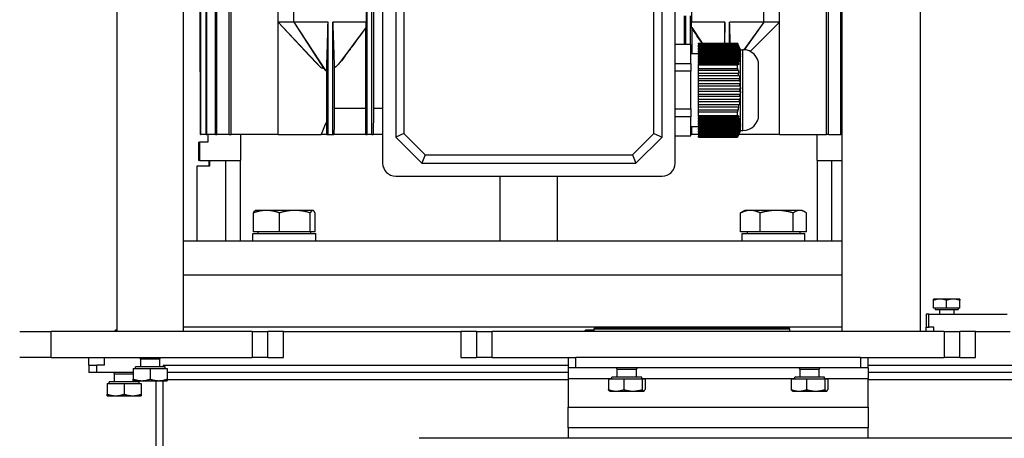
# Model space of a CAD drawing. Units: millimetres. Extents: x 262 to 2612, y 24 to 3405.
# Drawn here: x 512 to 889, y 1470 to 1630 of the extents above; entities that cross this region are included whole.
import ezdxf

# ---------------------------------------------------------------- set-up
doc = ezdxf.new("R2010")
doc.units = ezdxf.units.MM
doc.header["$LTSCALE"] = 12.5
doc.layers.add('Dimensions(Hillmar_metric)', color=7, linetype='Continuous', lineweight=13)
doc.layers.add('Visible Edges(Hillmar_metric)', color=7, linetype='Continuous', lineweight=25)
doc.layers.add('Visible Tangent Edges(Hillmar_Metric)', color=7, linetype='Continuous', lineweight=25, true_color=0xc0c0c0)
doc.styles.add('Hillmar_metric_Dimensions', font='arial.ttf')
doc.dimstyles.new('DEFAULT-ISO-Method 1b-Hillmar_metric', dxfattribs={"dimscale": 12.5, "dimtxt": 2, "dimasz": 2.5, "dimexe": 1, "dimexo": 1, "dimgap": 0.25, "dimtad": 1, "dimtih": 1, "dimtoh": 1, "dimrnd": 1e-08, "dimdsep": 46, "dimtxsty": 'Hillmar_metric_Dimensions', "dimcen": 0.09, "dimdle": 8, "dimclrd": 7, "dimclre": 7, "dimclrt": 7, "dimazin": 2, "dimtfac": 0.75, "dimtmove": 0, "dimatfit": 3, "dimfxl": 1, "dimtolj": 1, "dimlwd": 9, "dimlwe": 9, "dimarcsym": 0})

# ---------------------------------------------------------------- blocks, each defined once
blk = doc.blocks.new('*D23')
at = {"layer": 'Defpoints', "color": 0, "linetype": 'Continuous', "transparency": 16777216}
for p in [(608.77, 1928.02), (386.95, 1117.68), (569.55, 1117.68)]:
    blk.add_point(p, dxfattribs=at)
at = {"layer": 'Dimensions(Hillmar_metric)', "color": 7, "linetype": 'Continuous', "lineweight": 9, "transparency": 16777216}
for p, q in [((596.27, 1928.02), (374.45, 1928.02)), ((386.95, 1896.77), (386.95, 1538.78)), ((386.95, 1148.93), (386.95, 1506.92)), ((557.05, 1117.68), (374.45, 1117.68))]:
    blk.add_line(p, q, dxfattribs=at)
at = {"layer": 'Dimensions(Hillmar_metric)', "color": 7, "linetype": 'Continuous', "transparency": 16777216}
for points in [[(381.74, 1896.77), (392.16, 1896.77), (386.95, 1928.02)], [(381.74, 1148.93), (392.16, 1148.93), (386.95, 1117.68)]]:
    blk.add_solid(points, dxfattribs=at)
at = {"layer": 'Dimensions(Hillmar_metric)', "color": 7, "linetype": 'Continuous', "lineweight": 13, "transparency": 16777216, "insert": (386.95, 1522.85), "char_height": 25, "attachment_point": 5, "style": 'Hillmar_metric_Dimensions'}
blk.add_mtext('\\A1; \\fArial|b0|i0;\\H25.0825;765', dxfattribs=at)

msp = doc.modelspace()

# ---------------------------------------------------------------- linework, layer by layer
at = {"layer": 'Visible Edges(Hillmar_metric)'}
for p, q in [((580.987, 1586.18), (580.987, 1814.18)), ((581.168, 1586.18), (581.168, 1814.18)), ((583.136, 1586.18), (583.136, 1814.18)), ((583.493, 1586.18), (583.493, 1814.18)), ((586.779, 1586.18), (586.779, 1814.18)), ((587.321, 1586.18), (587.321, 1814.18)), ((592.026, 1586.18), (592.026, 1814.18)), ((592.771, 1586.18), (592.771, 1814.18)), ((644.87, 1586.18), (644.87, 1814.18)), ((646.67, 1586.18), (646.67, 1814.18)), ((820.769, 1586.18), (820.769, 1814.18)), ((647.256, 1804.18), (647.256, 1596.18)), ((549.07, 1510.68), (549.07, 1770.68)), ((574.47, 1510.68), (574.47, 1770.68)), ((650.77, 1677.18), (650.77, 1575.18)), ((762.77, 1575.18), (762.77, 1677.18)), ((821.514, 1586.18), (821.514, 1677.18)), ((826.219, 1586.18), (826.219, 1675.68)), ((826.761, 1586.18), (826.761, 1675.68)), ((826.77, 1510.68), (826.77, 1675.68)), ((856.77, 1510.68), (856.77, 1675.68)), ((655.77, 1667.18), (655.77, 1585.18)), ((757.77, 1585.18), (757.77, 1667.18)), ((658.946, 1665.864), (658.946, 1586.495)), ((754.595, 1586.495), (754.595, 1665.864)), ((610.77, 1629.18), (610.77, 1653.18)), ((616.77, 1629.18), (616.77, 1653.18)), ((644.463, 1653.18), (644.463, 1629.18)), ((796.77, 1629.18), (796.77, 1653.18)), ((802.77, 1629.18), (802.77, 1653.18)), ((580.77, 1640.764), (580.77, 1610.18)), ((769.077, 1635.18), (769.077, 1629.18)), ((610.77, 1586.18), (610.77, 1629.18)), ((610.77, 1629.18), (627.109, 1611.794)), ((616.77, 1629.18), (610.77, 1629.18)), ((622.762, 1616.359), (610.77, 1629.18)), ((616.77, 1629.18), (628.176, 1611.564)), ((616.77, 1629.18), (628.914, 1610.728)), ((629.87, 1629.18), (616.77, 1629.18)), ((629.87, 1586.18), (629.87, 1629.18)), ((644.463, 1629.18), (631.67, 1629.18)), ((631.67, 1586.18), (631.67, 1629.18)), ((766.284, 1631.704), (766.284, 1620.655)), ((766.87, 1620.655), (766.87, 1631.704)), ((768.67, 1620.655), (768.67, 1631.704)), ((781.868, 1629.18), (769.077, 1629.18)), ((781.868, 1621.18), (781.868, 1629.18)), ((796.77, 1629.18), (783.669, 1629.18)), ((783.669, 1621.18), (783.669, 1629.18)), ((796.77, 1629.18), (789.126, 1618.669)), ((796.77, 1629.18), (789.238, 1618.661)), ((802.77, 1629.18), (791.518, 1618.014)), ((802.77, 1629.18), (791.56, 1617.992)), ((802.77, 1629.18), (796.77, 1629.18)), ((802.77, 1586.18), (802.77, 1629.18)), ((644.419, 1627.284), (634.43, 1613.7)), ((644.284, 1596.18), (644.284, 1627.082)), ((769.121, 1627.137), (773.086, 1621.18)), ((769.256, 1617.18), (769.256, 1626.916)), ((768.77, 1620.655), (762.77, 1620.655)), ((768.77, 1613.417), (768.77, 1620.655)), ((771.77, 1621.18), (786.651, 1621.18)), ((771.77, 1620.785), (771.77, 1621.18)), ((786.806, 1620.785), (771.77, 1620.785)), ((771.77, 1620.785), (771.77, 1620.352)), ((771.77, 1620.285), (771.77, 1620.352)), ((787.007, 1620.352), (771.77, 1620.352)), ((771.77, 1619.785), (771.77, 1620.285)), ((771.77, 1620.285), (786.984, 1620.285)), ((771.77, 1619.785), (771.77, 1619.352)), ((787.14, 1619.785), (771.77, 1619.785)), ((771.77, 1619.285), (771.77, 1619.352)), ((787.35, 1619.352), (771.77, 1619.352)), ((771.77, 1619.285), (787.272, 1619.285)), ((771.77, 1618.785), (771.77, 1619.285)), ((787.38, 1618.785), (771.77, 1618.785)), ((771.77, 1618.785), (771.77, 1618.352)), ((771.77, 1618.285), (771.77, 1618.352)), ((787.597, 1618.352), (771.77, 1618.352)), ((771.77, 1618.285), (787.462, 1618.285)), ((771.77, 1617.785), (771.77, 1618.285)), ((787.517, 1617.785), (771.77, 1617.785)), ((771.77, 1617.785), (771.77, 1617.352)), ((787.77, 1618.68), (786.659, 1621.18)), ((787.77, 1587.68), (787.77, 1618.68)), ((787.77, 1618.68), (788.77, 1618.68)), ((768.77, 1617.18), (771.77, 1617.18)), ((771.77, 1617.285), (771.77, 1617.352)), ((787.738, 1617.352), (771.77, 1617.352)), ((771.77, 1617.285), (787.545, 1617.285)), ((771.77, 1616.785), (771.77, 1617.285)), ((787.544, 1616.785), (771.77, 1616.785)), ((771.77, 1616.785), (771.77, 1616.352)), ((771.77, 1616.285), (771.77, 1616.352)), ((787.767, 1616.352), (771.77, 1616.352)), ((771.77, 1616.285), (787.517, 1616.285)), ((771.77, 1615.785), (771.77, 1616.285)), ((787.461, 1615.785), (771.77, 1615.785)), ((771.77, 1615.785), (771.77, 1615.352)), ((771.77, 1615.285), (771.77, 1615.352)), ((787.681, 1615.352), (771.77, 1615.352)), ((771.77, 1615.285), (787.38, 1615.285)), ((771.77, 1614.785), (771.77, 1615.285)), ((787.272, 1614.785), (771.77, 1614.785)), ((771.77, 1614.785), (771.77, 1614.352)), ((771.77, 1614.285), (771.77, 1614.352)), ((787.485, 1614.352), (771.77, 1614.352)), ((771.77, 1614.285), (787.139, 1614.285)), ((771.77, 1613.785), (771.77, 1614.285)), ((787.767, 1616.352), (787.544, 1616.785)), ((787.545, 1617.285), (787.767, 1616.852)), ((580.77, 1610.18), (580.987, 1610.18)), ((629.352, 1591.225), (629.352, 1610.68)), ((632.248, 1611.592), (632.248, 1596.18)), ((762.77, 1613.417), (768.77, 1613.417)), ((768.77, 1610.417), (762.77, 1610.417)), ((768.77, 1613.417), (768.77, 1610.417)), ((768.77, 1595.942), (768.77, 1610.417)), ((786.983, 1613.785), (771.77, 1613.785)), ((771.77, 1613.785), (771.77, 1613.352)), ((771.77, 1613.285), (771.77, 1613.352)), ((787.188, 1613.352), (771.77, 1613.352)), ((771.77, 1613.285), (786.805, 1613.285)), ((771.77, 1612.892), (771.77, 1613.285)), ((771.77, 1612.892), (786.651, 1612.892)), ((771.77, 1611.467), (771.77, 1612.892)), ((771.77, 1611.467), (786.651, 1611.467)), ((771.77, 1610.677), (771.77, 1611.467)), ((786.806, 1610.677), (771.77, 1610.677)), ((771.77, 1609.677), (771.77, 1610.677)), ((794.77, 1593.68), (794.77, 1612.68)), ((771.77, 1608.677), (771.77, 1609.677)), ((771.77, 1609.677), (786.984, 1609.677)), ((771.77, 1607.677), (771.77, 1608.677)), ((787.14, 1608.677), (771.77, 1608.677)), ((771.77, 1607.677), (787.272, 1607.677)), ((771.77, 1606.677), (771.77, 1607.677)), ((787.38, 1606.677), (771.77, 1606.677)), ((771.77, 1605.677), (771.77, 1606.677)), ((771.77, 1605.677), (787.462, 1605.677)), ((771.77, 1604.677), (771.77, 1605.677)), ((787.517, 1604.677), (771.77, 1604.677)), ((771.77, 1603.677), (771.77, 1604.677)), ((771.77, 1603.677), (787.545, 1603.677)), ((771.77, 1602.677), (771.77, 1603.677)), ((787.544, 1602.677), (771.77, 1602.677)), ((771.77, 1601.677), (771.77, 1602.677)), ((787.767, 1602.677), (787.544, 1602.677)), ((787.545, 1603.677), (787.767, 1603.677)), ((771.77, 1601.677), (787.517, 1601.677)), ((771.77, 1600.677), (771.77, 1601.677)), ((787.461, 1600.677), (771.77, 1600.677)), ((771.77, 1599.677), (771.77, 1600.677)), ((771.77, 1599.677), (787.38, 1599.677)), ((771.77, 1598.677), (771.77, 1599.677)), ((644.284, 1596.18), (632.248, 1596.18)), ((650.77, 1596.18), (647.256, 1596.18)), ((762.77, 1595.942), (768.77, 1595.942)), ((768.77, 1595.942), (768.77, 1592.942)), ((787.272, 1598.677), (771.77, 1598.677)), ((771.77, 1597.677), (771.77, 1598.677)), ((771.77, 1597.677), (787.139, 1597.677)), ((771.77, 1596.677), (771.77, 1597.677)), ((786.983, 1596.677), (771.77, 1596.677)), ((771.77, 1595.677), (771.77, 1596.677)), ((771.77, 1595.677), (786.805, 1595.677)), ((771.77, 1594.892), (771.77, 1595.677)), ((768.77, 1592.942), (762.77, 1592.942)), ((768.77, 1585.704), (768.77, 1592.942)), ((771.77, 1594.892), (786.651, 1594.892)), ((771.77, 1593.467), (771.77, 1594.892)), ((771.77, 1593.467), (786.651, 1593.467)), ((771.77, 1593.072), (771.77, 1593.467)), ((786.806, 1593.072), (771.77, 1593.072)), ((771.77, 1593.005), (771.77, 1593.072)), ((771.77, 1593.005), (771.77, 1592.572)), ((771.77, 1593.005), (787.189, 1593.005)), ((771.77, 1592.072), (771.77, 1592.572)), ((771.77, 1592.572), (786.984, 1592.572)), ((771.77, 1592.005), (771.77, 1592.072)), ((787.14, 1592.072), (771.77, 1592.072)), ((771.77, 1592.005), (771.77, 1591.572)), ((771.77, 1592.005), (787.486, 1592.005)), ((771.77, 1591.572), (787.272, 1591.572)), ((771.77, 1591.072), (771.77, 1591.572)), ((768.77, 1589.18), (771.77, 1589.18)), ((787.38, 1591.072), (771.77, 1591.072)), ((771.77, 1591.005), (771.77, 1591.072)), ((771.77, 1591.005), (771.77, 1590.572)), ((771.77, 1591.005), (787.681, 1591.005)), ((771.77, 1590.572), (787.462, 1590.572)), ((771.77, 1590.072), (771.77, 1590.572)), ((787.517, 1590.072), (771.77, 1590.072)), ((771.77, 1590.005), (771.77, 1590.072)), ((771.77, 1590.005), (771.77, 1589.572)), ((771.77, 1590.005), (787.767, 1590.005)), ((771.77, 1589.572), (787.545, 1589.572)), ((771.77, 1589.072), (771.77, 1589.572)), ((787.544, 1589.072), (771.77, 1589.072)), ((771.77, 1589.005), (771.77, 1589.072)), ((771.77, 1589.005), (771.77, 1588.572)), ((771.77, 1589.005), (787.738, 1589.005)), ((771.77, 1588.572), (787.517, 1588.572)), ((771.77, 1588.072), (771.77, 1588.572)), ((787.461, 1588.072), (771.77, 1588.072)), ((771.77, 1588.005), (771.77, 1588.072)), ((771.77, 1588.005), (771.77, 1587.572)), ((771.77, 1588.005), (787.596, 1588.005)), ((771.77, 1587.572), (787.38, 1587.572)), ((771.77, 1587.072), (771.77, 1587.572)), ((787.77, 1587.68), (786.659, 1585.18)), ((787.767, 1589.505), (787.544, 1589.072)), ((787.545, 1589.572), (787.767, 1590.005)), ((787.77, 1587.68), (788.77, 1587.68)), ((580.987, 1586.18), (581.168, 1586.18)), ((583.136, 1586.18), (581.168, 1586.18)), ((583.136, 1586.18), (583.493, 1586.18)), ((586.779, 1586.18), (583.493, 1586.18)), ((583.77, 1586.18), (583.77, 1583.18)), ((586.779, 1586.18), (587.321, 1586.18)), ((592.026, 1586.18), (587.321, 1586.18)), ((592.026, 1586.18), (592.771, 1586.18)), ((610.77, 1586.18), (592.771, 1586.18)), ((596.478, 1576.18), (596.478, 1586.18)), ((610.77, 1586.18), (627.166, 1586.18)), ((629.413, 1586.18), (627.166, 1586.18)), ((629.413, 1586.18), (629.87, 1586.18)), ((629.87, 1586.18), (631.67, 1586.18)), ((631.67, 1586.18), (632.119, 1586.18)), ((644.368, 1586.18), (632.119, 1586.18)), ((644.368, 1586.18), (644.87, 1586.18)), ((646.67, 1586.18), (644.87, 1586.18)), ((646.67, 1586.18), (647.172, 1586.18)), ((650.77, 1586.18), (647.172, 1586.18)), ((658.946, 1586.495), (655.77, 1585.18)), ((655.77, 1585.18), (665.77, 1575.18)), ((658.946, 1586.495), (667.085, 1578.355)), ((746.455, 1578.355), (754.595, 1586.495)), ((747.77, 1575.18), (757.77, 1585.18)), ((754.595, 1586.495), (757.77, 1585.18)), ((762.77, 1585.704), (768.77, 1585.704)), ((769.172, 1586.18), (768.77, 1586.18)), ((771.77, 1586.18), (769.172, 1586.18)), ((787.272, 1587.072), (771.77, 1587.072)), ((771.77, 1587.005), (771.77, 1587.072)), ((771.77, 1587.005), (771.77, 1586.572)), ((771.77, 1587.005), (787.349, 1587.005)), ((771.77, 1586.572), (787.139, 1586.572)), ((771.77, 1586.072), (771.77, 1586.572)), ((786.983, 1586.072), (771.77, 1586.072)), ((771.77, 1586.005), (771.77, 1586.072)), ((771.77, 1586.005), (771.77, 1585.572)), ((771.77, 1586.005), (787.006, 1586.005)), ((771.77, 1585.572), (786.805, 1585.572)), ((771.77, 1585.18), (771.77, 1585.572)), ((771.77, 1585.18), (786.651, 1585.18)), ((802.77, 1586.18), (787.104, 1586.18)), ((802.77, 1586.18), (820.769, 1586.18)), ((817.063, 1586.18), (817.063, 1576.18)), ((821.514, 1586.18), (820.769, 1586.18)), ((821.514, 1586.18), (826.219, 1586.18)), ((826.761, 1586.18), (826.219, 1586.18)), ((826.761, 1586.18), (826.77, 1586.18)), ((580.27, 1583.18), (580.666, 1583.18)), ((580.27, 1583.18), (580.27, 1576.18)), ((583.77, 1583.18), (580.666, 1583.18)), ((580.666, 1583.18), (580.666, 1576.18)), ((667.085, 1578.355), (665.77, 1575.18)), ((667.085, 1578.355), (746.455, 1578.355)), ((746.455, 1578.355), (747.77, 1575.18)), ((579.77, 1574.18), (584.61, 1574.18)), ((579.77, 1545.267), (579.77, 1574.18)), ((580.666, 1576.18), (580.27, 1576.18)), ((580.666, 1576.18), (596.478, 1576.18)), ((584.27, 1574.18), (584.27, 1576.18)), ((584.61, 1574.18), (584.61, 1576.18)), ((596.317, 1545.267), (596.317, 1576.18)), ((665.77, 1575.18), (747.77, 1575.18)), ((817.063, 1576.18), (826.77, 1576.18)), ((817.224, 1576.18), (817.224, 1545.267)), ((655.77, 1570.18), (757.77, 1570.18)), ((695.77, 1545.267), (695.77, 1570.18)), ((717.77, 1545.267), (717.77, 1570.18)), ((601.276, 1548.868), (601.276, 1556.085)), ((602.079, 1557.068), (601.962, 1557)), ((606.258, 1557.068), (602.079, 1557.068)), ((617.143, 1557.068), (606.258, 1557.068)), ((611.241, 1548.868), (611.241, 1556.085)), ((623.963, 1557.068), (617.143, 1557.068)), ((623.044, 1548.868), (623.044, 1556.085)), ((624.079, 1557.068), (623.963, 1557.068)), ((624.079, 1557.068), (624.195, 1557)), ((624.882, 1548.868), (624.882, 1556.085)), ((787.837, 1548.868), (787.837, 1556.085)), ((789.462, 1557.068), (788.45, 1556.483)), ((791.598, 1557.068), (789.462, 1557.068)), ((801.671, 1557.068), (791.598, 1557.068)), ((795.359, 1548.868), (795.359, 1556.085)), ((810.535, 1557.068), (801.671, 1557.068)), ((807.983, 1548.868), (807.983, 1556.085)), ((811.462, 1557.068), (810.535, 1557.068)), ((811.462, 1557.068), (812.474, 1556.483)), ((813.087, 1548.868), (813.087, 1556.085)), ((601.029, 1548.267), (625.129, 1548.267)), ((601.029, 1545.267), (601.029, 1548.267)), ((611.241, 1548.868), (601.276, 1548.868)), ((603.029, 1548.868), (603.029, 1548.267)), ((623.044, 1548.868), (611.241, 1548.868)), ((624.882, 1548.868), (623.044, 1548.868)), ((623.129, 1548.868), (623.129, 1548.267)), ((625.129, 1545.267), (625.129, 1548.267)), ((795.359, 1548.868), (787.837, 1548.868)), ((788.412, 1548.267), (812.512, 1548.267)), ((788.412, 1545.267), (788.412, 1548.267)), ((790.412, 1548.868), (790.412, 1548.267)), ((807.983, 1548.868), (795.359, 1548.868)), ((813.087, 1548.868), (807.983, 1548.868)), ((810.512, 1548.868), (810.512, 1548.267)), ((812.512, 1545.267), (812.512, 1548.267)), ((826.77, 1545.267), (574.47, 1545.267)), ((826.77, 1532.267), (574.47, 1532.267)), ((864.27, 1523.068), (861.77, 1523.068)), ((861.77, 1519.568), (861.77, 1522.621)), ((869.27, 1523.068), (864.27, 1523.068)), ((866.77, 1519.568), (866.77, 1522.621)), ((871.77, 1523.068), (869.27, 1523.068)), ((871.77, 1519.568), (871.77, 1522.621)), ((859.91, 1517.267), (858.91, 1517.267)), ((858.91, 1517.267), (858.91, 1512.267)), ((859.91, 1517.267), (889.935, 1517.267)), ((859.91, 1512.267), (859.91, 1517.267)), ((866.77, 1519.568), (861.77, 1519.568)), ((862.42, 1519.568), (862.42, 1519.067)), ((862.42, 1519.067), (871.12, 1519.067)), ((864.041, 1519.067), (864.041, 1517.267)), ((871.77, 1519.568), (866.77, 1519.568)), ((869.5, 1519.067), (869.5, 1517.267)), ((871.12, 1519.568), (871.12, 1519.067)), ((826.77, 1512.267), (574.47, 1512.267)), ((858.91, 1512.267), (859.91, 1512.267)), ((858.91, 1510.68), (858.91, 1512.267)), ((861.91, 1512.267), (859.91, 1512.267)), ((511.77, 1510.68), (523.77, 1510.68)), ((600.77, 1510.68), (523.77, 1510.68)), ((548.537, 1511.304), (547.913, 1510.68)), ((548.537, 1511.304), (549.07, 1511.304)), ((600.77, 1510.68), (606.77, 1510.68)), ((612.77, 1510.68), (606.77, 1510.68)), ((606.77, 1500.68), (606.77, 1510.68)), ((612.77, 1510.68), (680.77, 1510.68)), ((686.77, 1510.68), (680.77, 1510.68)), ((686.77, 1510.68), (692.77, 1510.68)), ((686.77, 1510.68), (686.77, 1500.68)), ((865.77, 1510.68), (692.77, 1510.68)), ((728.537, 1511.304), (727.913, 1510.68)), ((728.537, 1511.304), (731.77, 1511.304)), ((806.77, 1511.83), (731.77, 1511.83)), ((731.77, 1511.78), (731.77, 1511.83)), ((731.77, 1511.78), (806.77, 1511.78)), ((731.77, 1510.68), (731.77, 1511.68)), ((731.77, 1511.68), (806.77, 1511.68)), ((731.92, 1511.88), (806.62, 1511.88)), ((731.92, 1511.83), (731.92, 1511.88)), ((806.62, 1511.83), (806.62, 1511.88)), ((806.77, 1511.78), (806.77, 1511.83)), ((806.77, 1510.68), (806.77, 1511.68)), ((865.77, 1510.68), (871.77, 1510.68)), ((877.77, 1510.68), (871.77, 1510.68)), ((871.77, 1500.68), (871.77, 1510.68)), ((877.77, 1510.68), (891.046, 1510.68)), ((523.77, 1500.68), (511.77, 1500.68)), ((523.77, 1500.68), (600.77, 1500.68)), ((538.27, 1497.68), (538.27, 1500.68)), ((538.27, 1497.68), (541.27, 1497.68)), ((538.27, 1497.68), (538.27, 1494.904)), ((544.27, 1497.68), (541.27, 1497.68)), ((567.47, 1497.08), (556.07, 1497.08)), ((556.07, 1496.48), (556.07, 1497.08)), ((558.108, 1500.063), (557.836, 1500.68)), ((565.432, 1500.063), (558.108, 1500.063)), ((558.108, 1497.08), (558.108, 1500.063)), ((565.432, 1500.063), (565.704, 1500.68)), ((565.432, 1497.08), (565.432, 1500.063)), ((566.77, 1497.68), (721.77, 1497.68)), ((566.77, 1497.68), (566.77, 1497.08)), ((567.47, 1496.48), (567.47, 1497.08)), ((606.77, 1500.68), (600.77, 1500.68)), ((606.77, 1500.68), (612.77, 1500.68)), ((680.77, 1500.68), (686.77, 1500.68)), ((692.77, 1500.68), (686.77, 1500.68)), ((692.77, 1500.68), (722.172, 1500.68)), ((721.77, 1500.68), (721.77, 1496.68)), ((722.172, 1500.68), (724.77, 1500.68)), ((833.77, 1500.68), (724.77, 1500.68)), ((833.77, 1500.68), (836.368, 1500.68)), ((836.368, 1500.68), (865.77, 1500.68)), ((836.77, 1496.68), (836.77, 1500.68)), ((836.77, 1497.68), (894.679, 1497.68)), ((871.77, 1500.68), (865.77, 1500.68)), ((871.77, 1500.68), (877.77, 1500.68)), ((541.27, 1494.904), (538.27, 1494.904)), ((555.27, 1494.904), (541.27, 1494.904)), ((548.108, 1494.287), (547.836, 1494.904)), ((555.27, 1494.287), (548.108, 1494.287)), ((548.108, 1491.304), (548.108, 1494.287)), ((555.27, 1496.48), (561.77, 1496.48)), ((555.27, 1496.48), (555.27, 1492.36)), ((561.77, 1496.48), (568.27, 1496.48)), ((561.77, 1496.48), (561.77, 1492.36)), ((568.27, 1496.48), (568.27, 1492.36)), ((721.77, 1494.904), (568.27, 1494.904)), ((724.77, 1496.68), (721.77, 1496.68)), ((721.77, 1496.68), (721.77, 1492.68)), ((833.77, 1496.68), (724.77, 1496.68)), ((740.608, 1496.063), (740.336, 1496.68)), ((747.932, 1496.063), (740.608, 1496.063)), ((740.608, 1493.08), (740.608, 1496.063)), ((747.932, 1496.063), (748.204, 1496.68)), ((747.932, 1493.08), (747.932, 1496.063)), ((810.608, 1496.063), (810.336, 1496.68)), ((817.932, 1496.063), (810.608, 1496.063)), ((810.608, 1493.08), (810.608, 1496.063)), ((817.932, 1496.063), (818.204, 1496.68)), ((817.932, 1493.08), (817.932, 1496.063)), ((836.77, 1496.68), (833.77, 1496.68)), ((836.77, 1496.68), (836.77, 1492.68)), ((895.67, 1494.904), (836.77, 1494.904)), ((545.27, 1490.704), (545.27, 1486.584)), ((545.27, 1490.704), (551.77, 1490.704)), ((557.47, 1491.304), (546.07, 1491.304)), ((546.07, 1490.704), (546.07, 1491.304)), ((551.77, 1490.704), (551.77, 1486.584)), ((551.77, 1490.704), (558.27, 1490.704)), ((555.27, 1491.78), (558.52, 1491.78)), ((555.432, 1491.304), (555.432, 1491.78)), ((557.47, 1490.704), (557.47, 1491.304)), ((558.27, 1490.704), (558.27, 1486.584)), ((558.52, 1491.78), (565.02, 1491.78)), ((563.994, 1123.232), (563.994, 1491.78)), ((565.02, 1491.78), (568.27, 1491.78)), ((566.77, 1123.232), (566.77, 1491.78)), ((721.77, 1492.68), (721.77, 1481.684)), ((737.281, 1492.48), (737.281, 1488.36)), ((737.281, 1492.48), (743.144, 1492.48)), ((749.97, 1493.08), (738.57, 1493.08)), ((738.57, 1492.48), (738.57, 1493.08)), ((743.144, 1492.48), (750.133, 1492.48)), ((743.144, 1492.48), (743.144, 1488.36)), ((749.97, 1492.48), (749.97, 1493.08)), ((750.133, 1492.48), (751.26, 1492.48)), ((750.133, 1492.48), (750.133, 1488.36)), ((751.26, 1492.48), (751.26, 1488.36)), ((807.281, 1492.48), (807.281, 1488.36)), ((807.281, 1492.48), (813.144, 1492.48)), ((819.97, 1493.08), (808.57, 1493.08)), ((808.57, 1492.48), (808.57, 1493.08)), ((813.144, 1492.48), (820.133, 1492.48)), ((813.144, 1492.48), (813.144, 1488.36)), ((819.97, 1492.48), (819.97, 1493.08)), ((820.133, 1492.48), (821.26, 1492.48)), ((820.133, 1492.48), (820.133, 1488.36)), ((821.26, 1492.48), (821.26, 1488.36)), ((836.77, 1481.684), (836.77, 1492.68)), ((545.27, 1486.004), (548.52, 1486.004)), ((548.52, 1486.004), (555.02, 1486.004)), ((555.02, 1486.004), (558.27, 1486.004)), ((737.77, 1487.78), (737.696, 1487.823)), ((737.77, 1487.78), (740.212, 1487.78)), ((740.212, 1487.78), (746.639, 1487.78)), ((746.639, 1487.78), (750.697, 1487.78)), ((750.697, 1487.78), (750.77, 1487.78)), ((750.77, 1487.78), (750.845, 1487.823)), ((807.77, 1487.78), (807.696, 1487.823)), ((807.77, 1487.78), (810.212, 1487.78)), ((810.212, 1487.78), (816.639, 1487.78)), ((816.639, 1487.78), (820.697, 1487.78)), ((820.697, 1487.78), (820.77, 1487.78)), ((820.77, 1487.78), (820.845, 1487.823)), ((721.77, 1473.684), (721.77, 1481.684)), ((836.77, 1481.684), (836.77, 1473.684)), ((836.77, 1473.684), (721.77, 1473.684)), ((721.77, 1473.684), (721.77, 1469.684)), ((836.77, 1469.684), (836.77, 1473.684)), ((721.77, 1469.684), (664.77, 1469.684)), ((907.137, 1469.684), (836.77, 1469.684))]:
    msp.add_line(p, q, dxfattribs=at)
for centre, radius, start, end in [((788.77, 1612.68), 6, 0, 90), ((751.529, 1603.18), 36.019, 359.20015, 0.7909), ((788.77, 1593.68), 6, 270, 0), ((655.77, 1575.18), 5, 180, 270), ((757.77, 1575.18), 5, 270, 0)]:
    msp.add_arc(centre, radius, start, end, dxfattribs=at)
for centre, major_axis, ratio, start_param, end_param in [((751.529, 1617.036), (36.019, 0), 0.5, 6.2692253, 6.2969891), ((746.134, 1612.18), (40.525, 0), 0.8660254, 6.2628735, 6.3034971), ((783.297, 1612.15), (2.907, -12.385), 0.2458746, 1.2293654, 1.3124245), ((779.348, 1588.999), (-6.452, -18.575), 0.2869366, 2.0359613, 2.0940057), ((746.134, 1594.18), (40.525, 0), 0.8660254, 6.2628735, 6.3034971), ((751.529, 1589.323), (36.019, 0), 0.5, 6.2692253, 6.2969891)]:
    msp.add_ellipse(centre, major_axis=major_axis, ratio=ratio, start_param=start_param, end_param=end_param, dxfattribs=at)
for points, knots in [([(629.352, 1610.68), (629.362, 1611.039), (629.376, 1611.512), (629.4, 1612.364), (629.421, 1613.098), (629.467, 1614.751), (629.484, 1615.37), (629.669, 1621.988), (629.784, 1626.106), (629.87, 1629.18)], [-2.786517, -2.786517, -2.786517, -2.786517, -2.5792084, -2.5792084, -2.2465394, -2.2465394, -1.3058055, -1.3058055, 0, 0, 0, 0]), ([(631.67, 1629.18), (631.741, 1627.013), (631.833, 1624.162), (631.946, 1620.721), (631.987, 1619.441), (632.06, 1617.218), (632.118, 1615.437), (632.176, 1613.708), (632.193, 1613.176), (632.222, 1612.342), (632.236, 1611.944), (632.248, 1611.592)], [-2.7721558, -2.7721558, -2.7721558, -2.7721558, -1.5359887, -1.5359887, -0.9319911, -0.9319911, -0.3708776, -0.3708776, -0.158442, -0.158442, -0.000001, -0.000001, -0.000001, -0.000001]), ([(644.419, 1627.284), (644.427, 1627.599), (644.434, 1627.916), (644.449, 1628.547), (644.456, 1628.864), (644.463, 1629.18)], [-0.27070715, -0.27070715, -0.27070715, -0.27070715, -0.13536454, -0.13536454, 0, 0, 0, 0]), ([(769.121, 1627.137), (769.114, 1627.477), (769.107, 1627.817), (769.092, 1628.498), (769.085, 1628.839), (769.077, 1629.18)], [-0.2824646, -0.2824646, -0.2824646, -0.2824646, -0.14124552, -0.14124552, 0, 0, 0, 0]), ([(781.868, 1629.18), (781.812, 1627.33), (781.75, 1625.288), (781.686, 1623.188), (781.66, 1622.337), (781.625, 1621.179)], [-4.0556885, -4.0556885, -4.0556885, -4.0556885, -1.3384287, -1.3384287, -1.0129926, -1.0129926, -1.0129926, -1.0129926]), ([(644.284, 1627.082), (642.615, 1624.793), (640.953, 1622.518), (638.386, 1619.017), (637.455, 1617.75), (635.839, 1615.57), (635.12, 1614.605), (634.43, 1613.7)], [0.000001, 0.000001, 0.000001, 0.000001, 0.9213425, 0.9213425, 1.4440294, 1.4440294, 1.8426935, 1.8426935, 1.8426935, 1.8426935]), ([(644.284, 1627.082), (644.297, 1627.101), (644.31, 1627.12), (644.323, 1627.139), (644.336, 1627.158), (644.349, 1627.178), (644.362, 1627.197), (644.381, 1627.226), (644.4, 1627.255), (644.419, 1627.284)], [0, 0, 0, 0, 0.0017117381, 0.0017117381, 0.0017117381, 0.0034234761, 0.0034234761, 0.0034234761, 0.0059811772, 0.0059811772, 0.0059811772, 0.0059811772]), ([(769.256, 1626.916), (769.243, 1626.936), (769.23, 1626.957), (769.217, 1626.978), (769.204, 1626.999), (769.191, 1627.021), (769.178, 1627.042), (769.159, 1627.073), (769.14, 1627.105), (769.121, 1627.137)], [0, 0, 0, 0, 0.0017177136, 0.0017177136, 0.0017177136, 0.0034354271, 0.0034354271, 0.0034354271, 0.0059630297, 0.0059630297, 0.0059630297, 0.0059630297]), ([(622.762, 1616.359), (623.279, 1615.806), (623.797, 1615.253), (624.774, 1614.213), (625.356, 1613.595), (626.229, 1612.683), (626.697, 1612.198), (627.109, 1611.794)], [-0.6562144, -0.6562144, -0.6562144, -0.6562144, -0.39981946, -0.39981946, -0.17296688, -0.17296688, 0, 0, 0, 0]), ([(627.109, 1611.794), (627.281, 1611.756), (627.465, 1611.715), (627.817, 1611.639), (627.998, 1611.6), (628.176, 1611.564)], [-0.10878015, -0.10878015, -0.10878015, -0.10878015, -0.05430825, -0.05430825, 0, 0, 0, 0]), ([(628.176, 1611.564), (628.289, 1611.419), (628.408, 1611.273), (628.651, 1610.995), (628.78, 1610.857), (628.914, 1610.728)], [-0.11118938, -0.11118938, -0.11118938, -0.11118938, -0.05559289, -0.05559289, 0, 0, 0, 0]), ([(634.43, 1613.7), (634.058, 1613.357), (633.688, 1613.01), (632.963, 1612.31), (632.601, 1611.952), (632.248, 1611.592)], [0, 0, 0, 0, 0.18197486, 0.18197486, 0.36394812, 0.36394812, 0.36394812, 0.36394812]), ([(787.462, 1605.677), (787.496, 1605.677), (787.53, 1605.677), (787.563, 1605.677), (787.603, 1605.677), (787.642, 1605.677), (787.681, 1605.677)], [0.00364766577, 0.00364766577, 0.00364766577, 0.00364766577, 0.00390001982, 0.00390001982, 0.00390001982, 0.00419371641, 0.00419371641, 0.00419371641, 0.00419371641]), ([(787.681, 1600.677), (787.642, 1600.677), (787.602, 1600.677), (787.563, 1600.677), (787.529, 1600.677), (787.495, 1600.677), (787.461, 1600.677)], [0.00360648638, 0.00360648638, 0.00360648638, 0.00360648638, 0.00390002184, 0.00390002184, 0.00390002184, 0.00415253185, 0.00415253185, 0.00415253185, 0.00415253185])]:
    msp.add_open_spline(points, degree=3, knots=knots, dxfattribs=at)
for points in [[(783.878, 1621.18), (783.808, 1623.847), (783.738, 1626.514), (783.669, 1629.18)], [(773.049, 1621.18), (771.794, 1623.073), (770.526, 1624.992), (769.256, 1626.916)], [(787.007, 1620.352), (786.94, 1620.496), (786.873, 1620.64), (786.806, 1620.785)], [(786.984, 1620.285), (787.053, 1620.14), (787.121, 1619.996), (787.189, 1619.852)], [(786.984, 1620.285), (787.04, 1620.118), (787.092, 1619.951), (787.14, 1619.785)], [(787.007, 1620.352), (787.071, 1620.185), (787.132, 1620.018), (787.189, 1619.852)], [(787.35, 1619.352), (787.28, 1619.496), (787.21, 1619.64), (787.14, 1619.785)], [(787.272, 1619.285), (787.344, 1619.14), (787.415, 1618.996), (787.486, 1618.852)], [(787.272, 1619.285), (787.312, 1619.118), (787.348, 1618.951), (787.38, 1618.785)], [(787.35, 1619.352), (787.399, 1619.185), (787.445, 1619.018), (787.486, 1618.852)], [(787.597, 1618.352), (787.525, 1618.496), (787.452, 1618.64), (787.38, 1618.785)], [(787.462, 1618.285), (787.535, 1618.14), (787.608, 1617.996), (787.681, 1617.852)], [(787.139, 1614.285), (787.091, 1614.118), (787.039, 1613.951), (786.983, 1613.785)], [(787.139, 1614.285), (787.209, 1614.14), (787.279, 1613.996), (787.349, 1613.852)], [(787.38, 1615.285), (787.348, 1615.118), (787.312, 1614.951), (787.272, 1614.785)], [(787.485, 1614.352), (787.414, 1614.496), (787.343, 1614.64), (787.272, 1614.785)], [(787.485, 1614.352), (787.444, 1614.185), (787.399, 1614.018), (787.349, 1613.852)], [(787.38, 1615.285), (787.452, 1615.14), (787.524, 1614.996), (787.596, 1614.852)], [(787.681, 1615.352), (787.608, 1615.496), (787.535, 1615.64), (787.461, 1615.785)], [(628.914, 1610.728), (629.06, 1610.709), (629.205, 1610.692), (629.352, 1610.68)], [(786.805, 1613.285), (786.872, 1613.14), (786.939, 1612.996), (787.006, 1612.852)], [(787.007, 1610.677), (786.94, 1610.677), (786.873, 1610.677), (786.806, 1610.677)], [(787.188, 1613.352), (787.12, 1613.496), (787.052, 1613.64), (786.983, 1613.785)], [(787.188, 1613.352), (787.131, 1613.185), (787.07, 1613.018), (787.006, 1612.852)], [(787.007, 1610.677), (787.071, 1610.344), (787.132, 1610.011), (787.189, 1609.677)], [(786.984, 1609.677), (787.053, 1609.677), (787.121, 1609.677), (787.189, 1609.677)], [(787.35, 1608.677), (787.28, 1608.677), (787.21, 1608.677), (787.14, 1608.677)], [(787.272, 1607.677), (787.344, 1607.677), (787.415, 1607.677), (787.486, 1607.677)], [(787.272, 1607.677), (787.312, 1607.343), (787.348, 1607.01), (787.38, 1606.677)], [(787.35, 1608.677), (787.399, 1608.343), (787.445, 1608.01), (787.486, 1607.677)], [(787.597, 1606.677), (787.525, 1606.677), (787.452, 1606.677), (787.38, 1606.677)], [(787.38, 1599.677), (787.348, 1599.343), (787.312, 1599.01), (787.272, 1598.677)], [(787.38, 1599.677), (787.452, 1599.677), (787.524, 1599.677), (787.596, 1599.677)], [(644.368, 1586.18), (644.34, 1589.516), (644.312, 1592.849), (644.284, 1596.18)], [(647.256, 1596.18), (647.228, 1592.848), (647.2, 1589.515), (647.172, 1586.18)], [(786.805, 1595.677), (786.872, 1595.677), (786.939, 1595.677), (787.006, 1595.677)], [(787.139, 1597.677), (787.091, 1597.343), (787.039, 1597.01), (786.983, 1596.677)], [(787.188, 1596.677), (787.12, 1596.677), (787.052, 1596.677), (786.983, 1596.677)], [(787.139, 1597.677), (787.209, 1597.677), (787.279, 1597.677), (787.349, 1597.677)], [(787.485, 1598.677), (787.414, 1598.677), (787.343, 1598.677), (787.272, 1598.677)], [(787.485, 1598.677), (787.444, 1598.343), (787.398, 1598.01), (787.349, 1597.677)], [(787.007, 1593.505), (786.94, 1593.36), (786.873, 1593.216), (786.806, 1593.072)], [(786.984, 1592.572), (787.053, 1592.716), (787.121, 1592.86), (787.189, 1593.005)], [(786.984, 1592.572), (787.04, 1592.405), (787.092, 1592.239), (787.14, 1592.072)], [(787.007, 1593.505), (787.071, 1593.338), (787.132, 1593.172), (787.189, 1593.005)], [(787.35, 1592.505), (787.28, 1592.36), (787.21, 1592.216), (787.14, 1592.072)], [(787.272, 1591.572), (787.344, 1591.716), (787.415, 1591.86), (787.486, 1592.005)], [(787.272, 1591.572), (787.312, 1591.405), (787.348, 1591.239), (787.38, 1591.072)], [(787.35, 1592.505), (787.399, 1592.338), (787.445, 1592.172), (787.486, 1592.005)], [(787.597, 1591.505), (787.525, 1591.361), (787.452, 1591.216), (787.38, 1591.072)], [(629.352, 1591.225), (628.619, 1589.545), (627.89, 1587.863), (627.166, 1586.18)], [(629.413, 1586.18), (629.392, 1587.863), (629.372, 1589.545), (629.352, 1591.225)], [(769.172, 1586.18), (769.181, 1587.18), (769.189, 1588.18), (769.197, 1589.18)], [(787.38, 1587.572), (787.348, 1587.405), (787.312, 1587.239), (787.272, 1587.072)], [(787.485, 1587.505), (787.414, 1587.36), (787.343, 1587.216), (787.272, 1587.072)], [(787.485, 1587.505), (787.444, 1587.338), (787.399, 1587.172), (787.349, 1587.005)], [(787.38, 1587.572), (787.452, 1587.716), (787.524, 1587.861), (787.596, 1588.005)], [(787.681, 1588.505), (787.608, 1588.361), (787.535, 1588.216), (787.461, 1588.072)], [(787.462, 1590.572), (787.535, 1590.716), (787.608, 1590.861), (787.681, 1591.005)], [(786.805, 1585.572), (786.872, 1585.716), (786.939, 1585.86), (787.006, 1586.005)], [(787.139, 1586.572), (787.091, 1586.405), (787.039, 1586.238), (786.983, 1586.072)], [(787.188, 1586.505), (787.12, 1586.36), (787.052, 1586.216), (786.983, 1586.072)], [(787.188, 1586.505), (787.131, 1586.338), (787.07, 1586.171), (787.006, 1586.005)], [(787.139, 1586.572), (787.209, 1586.716), (787.279, 1586.86), (787.349, 1587.005)]]:
    msp.add_open_spline(points, degree=3, dxfattribs=at)
for points, weights in [([(786.651, 1621.18), (786.732, 1620.98), (786.806, 1620.785)], [2.05033634366, 2.06145273231, 2.07161378279]), ([(787.462, 1618.285), (787.496, 1618.034), (787.517, 1617.785)], [2.16657291396, 2.17179430333, 2.1749368694]), ([(787.738, 1617.352), (787.629, 1617.565), (787.517, 1617.785)], [1.05000534559, 1.05439228268, 1.0585331712]), ([(787.597, 1618.352), (787.646, 1618.1), (787.681, 1617.852)], [2.20614265511, 2.21395098094, 2.21956047292]), ([(787.517, 1616.285), (787.496, 1616.036), (787.461, 1615.785)], [2.17490125706, 2.17174713884, 2.16651446719]), ([(787.517, 1616.285), (787.629, 1616.065), (787.738, 1615.852)], [1.05854493233, 1.05440436451, 1.05001776003]), ([(787.681, 1615.352), (787.646, 1615.103), (787.596, 1614.852)], [2.21949674631, 2.21387535026, 2.20605556775]), ([(787.738, 1617.352), (787.76, 1617.101), (787.767, 1616.852)], [2.22868454549, 2.2321450923, 2.2332966516]), ([(787.767, 1616.352), (787.759, 1616.102), (787.738, 1615.852)], [2.23328358777, 2.23211904569, 2.22864567743]), ([(786.805, 1613.285), (786.732, 1613.09), (786.651, 1612.892)], [2.07146687658, 2.06137240046, 2.05033634366]), ([(786.651, 1611.467), (786.732, 1611.068), (786.806, 1610.677)], [2.05033634366, 2.06145273231, 2.07161378279]), ([(787.597, 1606.677), (787.646, 1606.174), (787.681, 1605.677)], [2.20614265511, 2.21395098094, 2.21956047292]), ([(787.462, 1605.677), (787.496, 1605.175), (787.517, 1604.677)], [2.16657291396, 2.17179430333, 2.1749368694]), ([(787.738, 1604.677), (787.629, 1604.677), (787.517, 1604.677)], [1.05000534563, 1.05439228272, 1.05853317125]), ([(787.738, 1604.677), (787.76, 1604.176), (787.767, 1603.677)], [2.22868454549, 2.2321450923, 2.2332966516]), ([(787.767, 1602.677), (787.759, 1602.178), (787.738, 1601.677)], [2.23328358777, 2.23211904569, 2.22864567743]), ([(787.517, 1601.677), (787.496, 1601.179), (787.461, 1600.677)], [2.17490125706, 2.17174713884, 2.16651446719]), ([(787.517, 1601.677), (787.629, 1601.677), (787.738, 1601.677)], [1.05854493235, 1.05440436452, 1.05001776005]), ([(787.681, 1600.677), (787.646, 1600.18), (787.596, 1599.677)], [2.21949674631, 2.21387535026, 2.20605556775]), ([(632.248, 1596.18), (632.185, 1591.3), (632.119, 1586.18)], [1.00138868408, 1.00093713505, 1.00015532439]), ([(786.805, 1595.677), (786.732, 1595.288), (786.651, 1594.892)], [2.07146687658, 2.06137240046, 2.05033634366]), ([(786.651, 1593.467), (786.732, 1593.267), (786.806, 1593.072)], [2.05033634366, 2.06145273231, 2.07161378279]), ([(787.597, 1591.505), (787.646, 1591.253), (787.681, 1591.005)], [2.20614265511, 2.21395098094, 2.21956047292]), ([(787.517, 1588.572), (787.496, 1588.323), (787.461, 1588.072)], [2.17490125706, 2.17174713884, 2.16651446719]), ([(787.462, 1590.572), (787.496, 1590.321), (787.517, 1590.072)], [2.16657291396, 2.17179430333, 2.1749368694]), ([(787.738, 1590.505), (787.629, 1590.292), (787.517, 1590.072)], [1.05000534565, 1.05439228274, 1.05853317127]), ([(787.517, 1588.572), (787.629, 1588.792), (787.738, 1589.005)], [1.05854493237, 1.05440436454, 1.05001776007]), ([(787.681, 1588.505), (787.646, 1588.256), (787.596, 1588.005)], [2.21949674631, 2.21387535026, 2.20605556775]), ([(787.738, 1590.505), (787.76, 1590.254), (787.767, 1590.005)], [2.22868454549, 2.2321450923, 2.2332966516]), ([(787.767, 1589.505), (787.759, 1589.255), (787.738, 1589.005)], [2.23328358777, 2.23211904569, 2.22864567743]), ([(786.805, 1585.572), (786.732, 1585.378), (786.651, 1585.18)], [2.07146687658, 2.06137240046, 2.05033634366]), ([(606.258, 1557.068), (603.946, 1557.068), (601.276, 1556.085)], [1, 1.0379548493, 1]), ([(601.276, 1556.085), (601.641, 1556.815), (601.962, 1557)], [1, 1.02793190157, 1.01475226458]), ([(611.241, 1556.085), (608.571, 1557.068), (606.258, 1557.068)], [1, 1.0379548493, 1]), ([(617.143, 1557.068), (614.404, 1557.068), (611.241, 1556.085)], [1, 1.0379548493, 1]), ([(623.044, 1556.085), (619.881, 1557.068), (617.143, 1557.068)], [1, 1.0379548493, 1]), ([(623.963, 1557.068), (623.536, 1557.068), (623.044, 1556.085)], [1, 1.0379548493, 1]), ([(624.882, 1556.085), (624.389, 1557.068), (623.963, 1557.068)], [1, 1.0379548493, 1]), ([(791.598, 1557.068), (789.853, 1557.068), (787.837, 1556.085)], [1, 1.0379548493, 1]), ([(787.837, 1556.085), (788.152, 1556.311), (788.45, 1556.483)], [1, 1.00849128815, 1.01318322124]), ([(795.359, 1556.085), (793.343, 1557.068), (791.598, 1557.068)], [1, 1.0379548493, 1]), ([(801.671, 1557.068), (798.741, 1557.068), (795.359, 1556.085)], [1, 1.0379548493, 1]), ([(807.983, 1556.085), (804.601, 1557.068), (801.671, 1557.068)], [1, 1.0379548493, 1]), ([(810.535, 1557.068), (809.351, 1557.068), (807.983, 1556.085)], [1, 1.0379548493, 1]), ([(813.087, 1556.085), (811.719, 1557.068), (810.535, 1557.068)], [1, 1.0379548493, 1]), ([(861.77, 1522.621), (861.77, 1523.068), (861.77, 1523.068)], [1, 1.0379548493, 1]), ([(864.27, 1523.068), (863.11, 1523.068), (861.77, 1522.621)], [1, 1.0379548493, 1]), ([(866.77, 1522.621), (865.43, 1523.068), (864.27, 1523.068)], [1, 1.0379548493, 1]), ([(869.27, 1523.068), (868.11, 1523.068), (866.77, 1522.621)], [1, 1.0379548493, 1]), ([(871.77, 1522.621), (870.43, 1523.068), (869.27, 1523.068)], [1, 1.0379548493, 1]), ([(871.77, 1523.068), (871.77, 1523.068), (871.77, 1522.621)], [1, 1.0379548493, 1]), ([(555.27, 1492.36), (557.012, 1491.78), (558.52, 1491.78)], [1, 1.0379548493, 1]), ([(555.27, 1491.78), (555.27, 1491.78), (555.27, 1492.36)], [1, 1.0379548493, 1]), ([(558.52, 1491.78), (560.029, 1491.78), (561.77, 1492.36)], [1, 1.0379548493, 1]), ([(561.77, 1492.36), (563.512, 1491.78), (565.02, 1491.78)], [1, 1.0379548493, 1]), ([(565.02, 1491.78), (566.529, 1491.78), (568.27, 1492.36)], [1, 1.0379548493, 1]), ([(568.27, 1492.36), (568.27, 1491.78), (568.27, 1491.78)], [1, 1.0379548493, 1]), ([(545.27, 1486.004), (545.27, 1486.004), (545.27, 1486.584)], [1, 1.0379548493, 1]), ([(545.27, 1486.584), (547.012, 1486.004), (548.52, 1486.004)], [1, 1.0379548493, 1]), ([(548.52, 1486.004), (550.029, 1486.004), (551.77, 1486.584)], [1, 1.0379548493, 1]), ([(551.77, 1486.584), (553.512, 1486.004), (555.02, 1486.004)], [1, 1.0379548493, 1]), ([(555.02, 1486.004), (556.529, 1486.004), (558.27, 1486.584)], [1, 1.0379548493, 1]), ([(558.27, 1486.584), (558.27, 1486.004), (558.27, 1486.004)], [1, 1.0379548493, 1]), ([(737.696, 1487.823), (737.502, 1487.935), (737.281, 1488.36)], [1.01510525124, 1.02754969851, 1]), ([(737.281, 1488.36), (738.852, 1487.78), (740.212, 1487.78)], [1, 1.0379548493, 1]), ([(740.212, 1487.78), (741.573, 1487.78), (743.144, 1488.36)], [1, 1.0379548493, 1]), ([(743.144, 1488.36), (745.017, 1487.78), (746.639, 1487.78)], [1, 1.0379548493, 1]), ([(746.639, 1487.78), (748.261, 1487.78), (750.133, 1488.36)], [1, 1.0379548493, 1]), ([(750.133, 1488.36), (750.435, 1487.78), (750.697, 1487.78)], [1, 1.0379548493, 1]), ([(750.697, 1487.78), (750.958, 1487.78), (751.26, 1488.36)], [1, 1.0379548493, 1]), ([(807.696, 1487.823), (807.502, 1487.935), (807.281, 1488.36)], [1.01510525124, 1.02754969851, 1]), ([(807.281, 1488.36), (808.852, 1487.78), (810.212, 1487.78)], [1, 1.0379548493, 1]), ([(810.212, 1487.78), (811.573, 1487.78), (813.144, 1488.36)], [1, 1.0379548493, 1]), ([(813.144, 1488.36), (815.017, 1487.78), (816.639, 1487.78)], [1, 1.0379548493, 1]), ([(816.639, 1487.78), (818.261, 1487.78), (820.133, 1488.36)], [1, 1.0379548493, 1]), ([(820.133, 1488.36), (820.435, 1487.78), (820.697, 1487.78)], [1, 1.0379548493, 1]), ([(820.697, 1487.78), (820.958, 1487.78), (821.26, 1488.36)], [1, 1.0379548493, 1])]:
    msp.add_rational_spline(points, weights, degree=2, dxfattribs=at)
at = {"layer": 'Visible Tangent Edges(Hillmar_Metric)'}
for p, q in [((788.77, 1587.68), (788.77, 1618.68)), ((590.77, 1545.267), (590.77, 1576.18)), ((822.77, 1545.267), (822.77, 1576.18)), ((861.91, 1510.68), (861.91, 1512.267)), ((523.77, 1500.68), (523.77, 1510.68)), ((600.77, 1510.68), (600.77, 1500.68)), ((612.77, 1500.68), (612.77, 1510.68)), ((680.77, 1510.68), (680.77, 1500.68)), ((692.77, 1500.68), (692.77, 1510.68)), ((865.77, 1510.68), (865.77, 1500.68)), ((877.77, 1500.68), (877.77, 1510.68)), ((541.27, 1494.904), (541.27, 1497.68)), ((544.27, 1497.68), (544.27, 1500.68)), ((724.77, 1496.68), (724.77, 1500.68)), ((833.77, 1500.68), (833.77, 1496.68)), ((721.77, 1492.128), (568.27, 1492.128)), ((721.77, 1492.68), (738.57, 1492.68)), ((749.97, 1492.68), (808.57, 1492.68)), ((819.97, 1492.68), (836.77, 1492.68)), ((896.725, 1492.128), (836.77, 1492.128)), ((721.77, 1481.684), (836.77, 1481.684)), ((836.77, 1469.684), (721.77, 1469.684))]:
    msp.add_line(p, q, dxfattribs=at)

# ---------------------------------------------------------------- dimensions: what is measured, and where the dimension line sits
at = {"layer": 'Dimensions(Hillmar_metric)', "color": 7, "linetype": 'Continuous', "lineweight": 13}
dim = msp.add_linear_dim(base=(386.95, 1117.68), p1=(608.77, 1928.017), p2=(569.546, 1117.68), angle=90, text=' \\fArial|b0|i0;\\H25.0825;765', dimstyle='DEFAULT-ISO-Method 1b-Hillmar_metric', override={"dimgap": 0.25, "dimdec": 0, "dimtol": 0, "dimlim": 0, "dimtp": 0, "dimtm": 0, "dimtdec": 2, "dimtofl": 0, "dimatfit": 1}, dxfattribs=at)
dim.commit()
dim.dimension.update_dxf_attribs({"geometry": '*D23', "text_midpoint": (386.95, 1522.849), "dimtype": 160})

doc.saveas('drawing.dxf')
